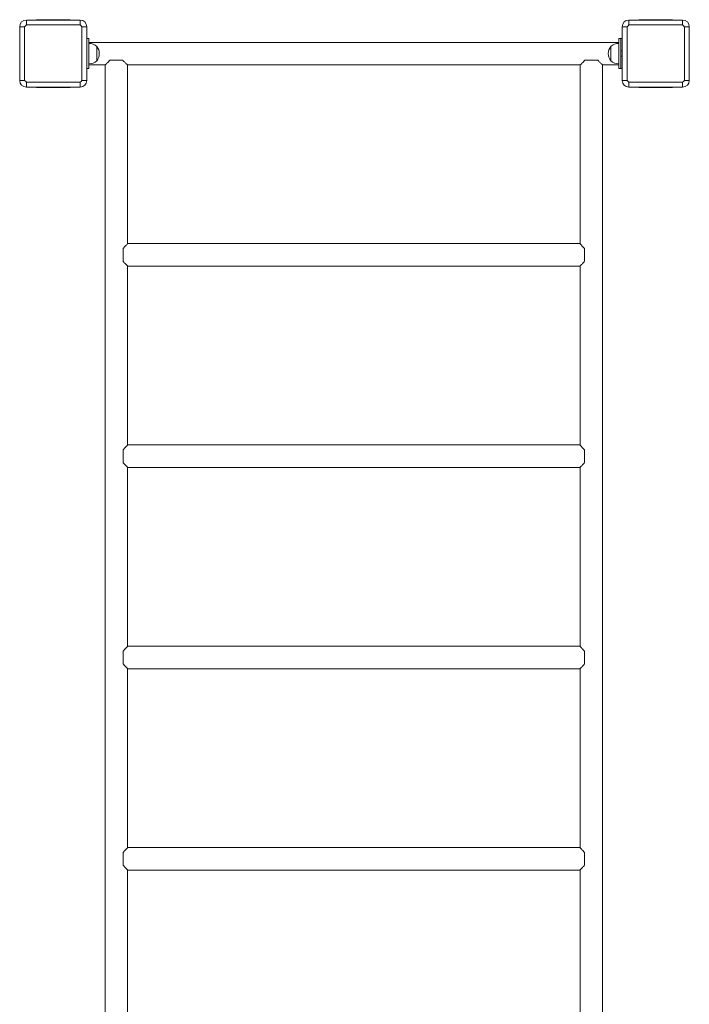
# Model space of a CAD drawing. Units: millimetres. Extents: x -1106 to 1391, y -3156 to 3386.
# Drawn here: x -356 to 642, y 1919 to 3386 of the extents above; entities that cross this region are included whole.
import ezdxf

# ---------------------------------------------------------------- set-up
doc = ezdxf.new("R2010")
doc.units = ezdxf.units.MM

# ---------------------------------------------------------------- blocks, each defined once
blk = doc.blocks.new('S713')
at = {"color": 7, "linetype": 'Continuous', "lineweight": 15}
for p, q in [((-349.1, 3375.5), (-356.4, 3375.5)), ((-356.4, 3295.5), (-356.4, 3375.5)), ((-349.1, 3375.5), (-349.1, 3295.5)), ((-346.4, 3385.5), (-346.4, 3378.1)), ((-346.4, 3385.5), (-266.4, 3385.5)), ((-266.4, 3378.1), (-346.4, 3378.1)), ((-306.4, 3386), (-331.4, 3386)), ((-331.4, 3386), (-331.4, 3385.5)), ((-312, 3386), (-312, 3385.5)), ((-281.4, 3386), (-306.4, 3386)), ((-300.8, 3385.5), (-300.8, 3386)), ((-281.4, 3386), (-281.4, 3385.5)), ((-266.4, 3378.1), (-266.4, 3385.5)), ((-263.7, 3295.5), (-263.7, 3375.5)), ((-256.4, 3375.5), (-263.7, 3375.5)), ((-256.4, 3375.5), (-256.4, 3295.5)), ((548.9, 3375.5), (541.6, 3375.5)), ((541.6, 3295.5), (541.6, 3375.5)), ((548.9, 3375.5), (548.9, 3295.5)), ((551.6, 3385.5), (551.6, 3378.1)), ((551.6, 3385.5), (631.6, 3385.5)), ((631.6, 3378.1), (551.6, 3378.1)), ((591.6, 3386), (566.6, 3386)), ((566.6, 3386), (566.6, 3385.5)), ((586, 3386), (586, 3385.5)), ((616.6, 3386), (591.6, 3386)), ((597.2, 3385.5), (597.2, 3386)), ((616.6, 3386), (616.6, 3385.5)), ((631.6, 3378.1), (631.6, 3385.5)), ((634.3, 3295.5), (634.3, 3375.5)), ((641.6, 3375.5), (634.3, 3375.5)), ((641.6, 3375.5), (641.6, 3295.5)), ((-253.4, 3358), (-256.4, 3358)), ((-253.4, 3358), (-253.4, 3313)), ((536.6, 3352.2), (-253.4, 3352.2)), ((-253.2, 3350.6), (-253.4, 3350.6)), ((-253.2, 3320.3), (-253.2, 3350.7)), ((-241.4, 3346.2), (-241.6, 3346.2)), ((-241.4, 3324.7), (-241.4, 3346.2)), ((524.9, 3346.2), (524.6, 3346.2)), ((524.6, 3346.2), (524.6, 3324.7)), ((536.4, 3350.7), (536.4, 3329.7)), ((536.6, 3350.6), (536.4, 3350.6)), ((539.6, 3358), (536.6, 3358)), ((536.6, 3358), (536.6, 3313)), ((539.6, 3358), (539.6, 3313)), ((541.6, 3358), (539.6, 3358)), ((541.6, 3339.5), (539.6, 3339.5)), ((539.6, 3331.5), (541.6, 3331.5)), ((-253.4, 3320.3), (-253.2, 3320.3)), ((-253.4, 3318.7), (-228.9, 3318.7)), ((-241.6, 3324.7), (-241.4, 3324.7)), ((-229.1, 3318.5), (-229.1, 1852.5)), ((-202.8, 3325.5), (-222, 3325.5)), ((-195.9, 3318.7), (479.1, 3318.7)), ((-195.6, 3052), (-195.6, 3318.5)), ((478.9, 3318.5), (478.9, 3052)), ((505.2, 3325.5), (486, 3325.5)), ((512.1, 3318.7), (536.6, 3318.7)), ((512.4, 1852.5), (512.4, 3318.5)), ((524.6, 3324.7), (524.9, 3324.7)), ((536.4, 3329.7), (536.4, 3320.3)), ((536.4, 3320.3), (536.6, 3320.3)), ((-253.4, 3313), (-256.4, 3313)), ((539.6, 3313), (536.6, 3313)), ((541.6, 3313), (539.6, 3313)), ((-356.4, 3295.5), (-349.1, 3295.5)), ((-346.4, 3292.8), (-266.4, 3292.8)), ((-346.4, 3292.8), (-346.4, 3285.5)), ((-266.4, 3285.5), (-266.4, 3292.8)), ((-263.7, 3295.5), (-256.4, 3295.5)), ((541.6, 3295.5), (548.9, 3295.5)), ((551.6, 3292.8), (631.6, 3292.8)), ((551.6, 3292.8), (551.6, 3285.5)), ((631.6, 3285.5), (631.6, 3292.8)), ((634.3, 3295.5), (641.6, 3295.5)), ((-266.4, 3285.5), (-346.4, 3285.5)), ((-331.4, 3285.5), (-331.4, 3285)), ((-331.4, 3285), (-306.4, 3285)), ((-310.4, 3285.5), (-310.4, 3285)), ((-306.4, 3285), (-281.4, 3285)), ((-302.4, 3285), (-302.4, 3285.5)), ((-281.4, 3285.5), (-281.4, 3285)), ((631.6, 3285.5), (551.6, 3285.5)), ((566.6, 3285.5), (566.6, 3285)), ((566.6, 3285), (591.6, 3285)), ((587.6, 3285.5), (587.6, 3285)), ((591.6, 3285), (616.6, 3285)), ((595.6, 3285), (595.6, 3285.5)), ((616.6, 3285.5), (616.6, 3285)), ((478.6, 3052.2), (-195.4, 3052.2)), ((-202.4, 3045), (-202.4, 3025.9)), ((485.6, 3045), (485.6, 3025.9)), ((-195.6, 2752), (-195.6, 3019)), ((-195.4, 3018.7), (478.6, 3018.7)), ((478.9, 3019), (478.9, 2752)), ((-202.4, 2745), (-202.4, 2725.9)), ((478.6, 2752.2), (-195.4, 2752.2)), ((485.6, 2745), (485.6, 2725.9)), ((-195.6, 2452), (-195.6, 2719)), ((-195.4, 2718.7), (478.6, 2718.7)), ((478.9, 2719), (478.9, 2452)), ((478.6, 2452.2), (-195.4, 2452.2)), ((-202.4, 2445), (-202.4, 2425.9)), ((485.6, 2445), (485.6, 2425.9)), ((-195.6, 2152), (-195.6, 2419)), ((-195.4, 2418.7), (478.6, 2418.7)), ((478.9, 2419), (478.9, 2152)), ((-202.4, 2145), (-202.4, 2125.9)), ((478.6, 2152.2), (-195.4, 2152.2)), ((485.6, 2145), (485.6, 2125.9)), ((-195.6, 1852.4), (-195.6, 2119)), ((-195.4, 2118.7), (478.6, 2118.7)), ((478.9, 2119), (478.9, 1852.4))]:
    blk.add_line(p, q, dxfattribs=at)
at = {"color": 8, "linetype": 'Continuous', "lineweight": 15}
for p, q in [((-311.9, 3386), (-311.9, 3385.5)), ((-306.5, 3385.5), (-306.5, 3386)), ((-306.2, 3386), (-306.2, 3385.5)), ((-300.9, 3385.5), (-300.9, 3386)), ((586.1, 3386), (586.1, 3385.5)), ((591.5, 3385.5), (591.5, 3386)), ((591.8, 3386), (591.8, 3385.5)), ((597.1, 3385.5), (597.1, 3386))]:
    blk.add_line(p, q, dxfattribs=at)
at = {"color": 7, "linetype": 'Continuous', "lineweight": 15}
for centre, radius, start, end in [((-346.4, 3375.5), 10, 90, 180), ((-311.4, 3340.5), 51.3, 132.8873, 137.1117), ((-266.4, 3375.5), 10, 0, 90), ((-301.3, 3340.5), 51.4, 42.8883, 47.1114), ((551.6, 3375.5), 10, 90, 180), ((586.6, 3340.5), 51.4, 132.8885, 137.1115), ((631.6, 3375.5), 10, 0, 90), ((596.7, 3340.5), 51.4, 42.8884, 47.1117), ((-252.4, 3335.5), 15.2, 44.9558, 93.0153), ((-255.2, 3335.5), 17.5, 322.1, 37.9), ((538.4, 3335.5), 17.5, 142.1, 217.9), ((535.6, 3335.5), 15.2, 86.9847, 135.0442), ((-252.4, 3335.5), 15.2, 266.9847, 315.0442), ((535.6, 3335.5), 15.2, 224.9558, 273.0153), ((-346.4, 3295.5), 10, 180, 270), ((-311.4, 3330.4), 51.3, 222.8881, 227.1128), ((-301.3, 3330.4), 51.4, 312.8885, 317.1119), ((-266.4, 3295.5), 10, 270, 0), ((551.6, 3295.5), 10, 180, 270), ((586.6, 3330.4), 51.4, 222.8883, 227.1116), ((596.7, 3330.4), 51.4, 312.8882, 317.1118), ((631.6, 3295.5), 10, 270, 0)]:
    blk.add_arc(centre, radius, start, end, dxfattribs=at)
for points, knots in [([(-222, 3325.5), (-222.7, 3324.8), (-224.2, 3323.3), (-225.9, 3321.6), (-227.3, 3320.3), (-228.2, 3319.4), (-228.8, 3318.8), (-229.1, 3318.5), (-229.1, 3318.5), (-229.1, 3318.5)], [0, 0, 0, 0, 0.193525, 0.391875, 0.531874, 0.675333, 0.793092, 0.914112, 1, 1, 1, 1]), ([(-195.7, 3318.5), (-195.7, 3318.5), (-195.6, 3318.5), (-195.9, 3318.7), (-196.7, 3319.5), (-198, 3320.8), (-199.5, 3322.2), (-201.1, 3323.8), (-202.2, 3324.9), (-202.8, 3325.5)], [0, 0, 0, 0, 0.031982, 0.153746, 0.379362, 0.532424, 0.689896, 0.84372, 1, 1, 1, 1]), ([(486, 3325.5), (485.3, 3324.8), (483.8, 3323.3), (482.1, 3321.6), (480.7, 3320.3), (479.8, 3319.4), (479.2, 3318.8), (478.9, 3318.5), (478.9, 3318.5), (478.9, 3318.5)], [0, 0, 0, 0, 0.193527, 0.391875, 0.531874, 0.675333, 0.793092, 0.914112, 1, 1, 1, 1]), ([(512.3, 3318.5), (512.3, 3318.5), (512.4, 3318.5), (512.1, 3318.7), (511.3, 3319.5), (510, 3320.8), (508.5, 3322.2), (506.9, 3323.8), (505.8, 3324.9), (505.2, 3325.5)], [0, 0, 0, 0, 0.031982, 0.153746, 0.379361, 0.532425, 0.689895, 0.843721, 1, 1, 1, 1]), ([(-195.4, 3052.2), (-195.4, 3052.2), (-195.4, 3052.3), (-195.5, 3052.1), (-196, 3051.6), (-197.1, 3050.4), (-198.8, 3048.8), (-200.5, 3047), (-201.7, 3045.7), (-202.4, 3045)], [0, 0, 0, 0, 0.015562, 0.13012, 0.24806, 0.479059, 0.649271, 0.824329, 1, 1, 1, 1]), ([(485.6, 3045), (484.9, 3045.8), (483.5, 3047.2), (481.8, 3049), (480.5, 3050.3), (479.6, 3051.2), (479, 3051.9), (478.6, 3052.2), (478.6, 3052.2), (478.6, 3052.2)], [0, 0, 0, 0, 0.193527, 0.391875, 0.531874, 0.675333, 0.793092, 0.914112, 1, 1, 1, 1]), ([(-202.4, 3025.9), (-202.2, 3025.7), (-201.4, 3024.8), (-199.9, 3023.3), (-198.3, 3021.7), (-197.1, 3020.4), (-196.2, 3019.6), (-195.7, 3019), (-195.4, 3018.7), (-195.4, 3018.7), (-195.4, 3018.8)], [0, 0, 0, 0, 0.04614, 0.228493, 0.415112, 0.553665, 0.695713, 0.812313, 0.932162, 1, 1, 1, 1]), ([(478.6, 3018.7), (478.6, 3018.7), (478.6, 3018.7), (478.9, 3019), (479.7, 3019.8), (481, 3021.1), (482.4, 3022.5), (483.9, 3024.1), (485, 3025.3), (485.6, 3025.9)], [0, 0, 0, 0, 0.031982, 0.153746, 0.379361, 0.532425, 0.689896, 0.843722, 1, 1, 1, 1]), ([(-195.4, 2752.2), (-195.4, 2752.2), (-195.4, 2752.3), (-195.5, 2752.1), (-196, 2751.6), (-197.1, 2750.4), (-198.8, 2748.8), (-200.5, 2747), (-201.7, 2745.7), (-202.4, 2745)], [0, 0, 0, 0, 0.015562, 0.13012, 0.24806, 0.47906, 0.649271, 0.82433, 1, 1, 1, 1]), ([(485.6, 2745), (484.9, 2745.8), (483.5, 2747.2), (481.8, 2749), (480.5, 2750.3), (479.6, 2751.2), (479, 2751.9), (478.6, 2752.2), (478.6, 2752.2), (478.6, 2752.2)], [0, 0, 0, 0, 0.193525, 0.391874, 0.531873, 0.675333, 0.793091, 0.914112, 1, 1, 1, 1]), ([(-202.4, 2725.9), (-202.2, 2725.7), (-201.4, 2724.8), (-199.9, 2723.3), (-198.3, 2721.7), (-197.1, 2720.4), (-196.2, 2719.6), (-195.7, 2719), (-195.4, 2718.7), (-195.4, 2718.7), (-195.4, 2718.8)], [0, 0, 0, 0, 0.046141, 0.228494, 0.415113, 0.553665, 0.695713, 0.812313, 0.932162, 1, 1, 1, 1]), ([(478.6, 2718.7), (478.6, 2718.7), (478.6, 2718.7), (478.9, 2719), (479.7, 2719.8), (481, 2721.1), (482.4, 2722.5), (483.9, 2724.1), (485, 2725.3), (485.6, 2725.9)], [0, 0, 0, 0, 0.031982, 0.153746, 0.379361, 0.532425, 0.689896, 0.843721, 1, 1, 1, 1]), ([(-195.4, 2452.2), (-195.4, 2452.2), (-195.4, 2452.3), (-195.5, 2452.1), (-196, 2451.6), (-197.1, 2450.4), (-198.8, 2448.8), (-200.5, 2447), (-201.7, 2445.7), (-202.4, 2445)], [0, 0, 0, 0, 0.015562, 0.13012, 0.24806, 0.479058, 0.649271, 0.82433, 1, 1, 1, 1]), ([(485.6, 2445), (484.9, 2445.8), (483.5, 2447.2), (481.8, 2449), (480.5, 2450.3), (479.6, 2451.2), (479, 2451.9), (478.6, 2452.2), (478.6, 2452.2), (478.6, 2452.2)], [0, 0, 0, 0, 0.193525, 0.391875, 0.531873, 0.675332, 0.793092, 0.914112, 1, 1, 1, 1]), ([(-202.4, 2425.9), (-202.2, 2425.7), (-201.4, 2424.8), (-199.9, 2423.3), (-198.3, 2421.7), (-197.1, 2420.4), (-196.2, 2419.6), (-195.7, 2419), (-195.4, 2418.7), (-195.4, 2418.7), (-195.4, 2418.8)], [0, 0, 0, 0, 0.046141, 0.228494, 0.415113, 0.553665, 0.695713, 0.812313, 0.932162, 1, 1, 1, 1]), ([(478.6, 2418.7), (478.6, 2418.7), (478.6, 2418.7), (478.9, 2419), (479.7, 2419.8), (481, 2421.1), (482.4, 2422.5), (483.9, 2424.1), (485, 2425.3), (485.6, 2425.9)], [0, 0, 0, 0, 0.031982, 0.153746, 0.379362, 0.532424, 0.689896, 0.843721, 1, 1, 1, 1]), ([(-195.4, 2152.2), (-195.4, 2152.2), (-195.4, 2152.3), (-195.5, 2152.1), (-196, 2151.6), (-197.1, 2150.4), (-198.8, 2148.8), (-200.5, 2147), (-201.7, 2145.7), (-202.4, 2145)], [0, 0, 0, 0, 0.015562, 0.130121, 0.24806, 0.479059, 0.64927, 0.82433, 1, 1, 1, 1]), ([(485.6, 2145), (484.9, 2145.8), (483.5, 2147.2), (481.8, 2149), (480.5, 2150.3), (479.6, 2151.2), (479, 2151.9), (478.6, 2152.2), (478.6, 2152.2), (478.6, 2152.2)], [0, 0, 0, 0, 0.193527, 0.391874, 0.531874, 0.675334, 0.793092, 0.914112, 1, 1, 1, 1]), ([(-202.4, 2125.9), (-202.2, 2125.7), (-201.4, 2124.8), (-199.9, 2123.3), (-198.3, 2121.7), (-197.1, 2120.4), (-196.2, 2119.6), (-195.7, 2119), (-195.4, 2118.7), (-195.4, 2118.7), (-195.4, 2118.8)], [0, 0, 0, 0, 0.046143, 0.228494, 0.415115, 0.553668, 0.695713, 0.812313, 0.932162, 1, 1, 1, 1]), ([(478.6, 2118.7), (478.6, 2118.7), (478.6, 2118.7), (478.9, 2119), (479.7, 2119.8), (481, 2121.1), (482.4, 2122.5), (483.9, 2124.1), (485, 2125.3), (485.6, 2125.9)], [0, 0, 0, 0, 0.031982, 0.153746, 0.37936, 0.532423, 0.689893, 0.843719, 1, 1, 1, 1])]:
    blk.add_open_spline(points, degree=3, knots=knots, dxfattribs=at)

msp = doc.modelspace()

# ---------------------------------------------------------------- block references
msp.add_blockref('S713', (0, 0))

doc.saveas('drawing.dxf')
